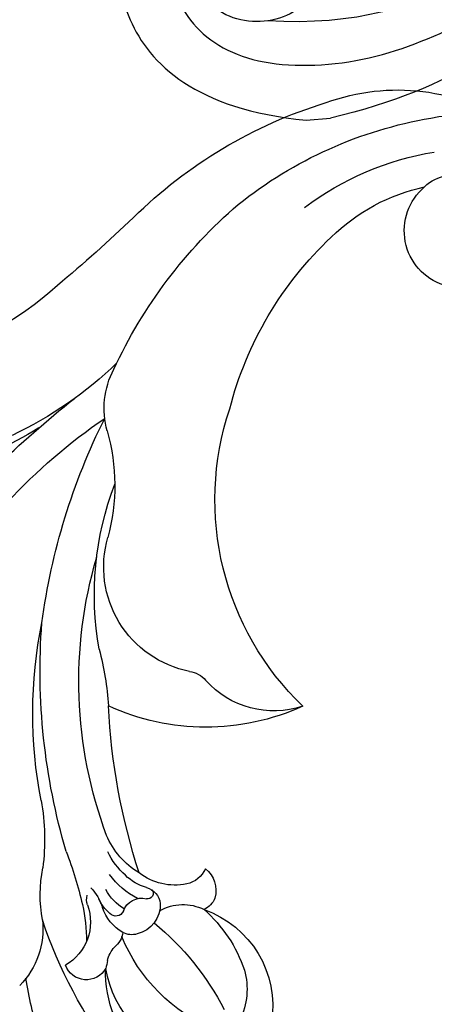
# Model space of a CAD drawing. Units: millimetres. Extents: x 2364 to 3624, y 890 to 1781.
# Drawn here: x 2746 to 2774, y 1277 to 1344 of the extents above; entities that cross this region are included whole.
import ezdxf

# ---------------------------------------------------------------- set-up
doc = ezdxf.new("R2010")
doc.units = ezdxf.units.MM
doc.linetypes.add('HIDDEN', pattern=[9.525, 6.35, -3.175])
for name, color, linetype in [('A-04.尺寸標註', 4, 'Continuous'), ('H-06.木作(細線)', 8, 'Continuous'), ('H-08.木作(細線)', 8, 'Continuous')]:
    doc.layers.add(name, color=color, linetype=linetype)
doc.styles.add('新細明體', font='txt')
doc.dimstyles.new('3', dxfattribs={"dimtxt": 7.5, "dimasz": 2.25, "dimexe": 1.5, "dimexo": 1.5, "dimgap": 0.9, "dimtad": 2, "dimdec": 0, "dimtxsty": '新細明體', "dimblk": 'ARCHTICK', "dimcen": 5, "dimclrd": 8, "dimclre": 8, "dimclrt": 4, "dimadec": 0, "dimazin": 0, "dimtfac": 1, "dimtdec": 0, "dimtix": 1, "dimtmove": 2, "dimatfit": 3, "dimldrblk": 'OPEN90', "dimfxl": 1.25, "dimlwd": 9, "dimlwe": 9, "dimarcsym": 0})

# ---------------------------------------------------------------- blocks, each defined once
blk = doc.blocks.new('SE-21210L')
at = {"layer": 'H-06.木作(細線)', "color": 8}
blk.add_line((69.372, -64.862), (69.372, -66.509), dxfattribs=at)
for points in [[(57.966, -67.032), (52.89, -66.947), (48.927, -59.405), (53.043, -53.773), (61.435, -51.798), (68.079, -57.455), (69.372, -64.862)], [(56.302, -66.857), (53.071, -64.991), (52.39, -60.266), (54.259, -57.676), (57.519, -55.968), (62.637, -57.235), (65.705, -61.815), (65.954, -69.566), (63.526, -76.537), (61.517, -81.005), (55.328, -87.926)], [(57.966, -67.032), (60.267, -66.681), (62.573, -64.912), (62.718, -60.226), (59.149, -57.126), (53.787, -59.082), (55.058, -64.542), (59.656, -63.945), (60.777, -61.234), (58.682, -59.415), (56.952, -60.307)], [(6.229, -85.064), (13.041, -89.482), (24.328, -92.714), (40.916, -90.869), (52.783, -86.077), (64.146, -74.605), (62.489, -62.785)], [(25.894, -97), (38.817, -96.325), (52.307, -91.59), (62.179, -83.402), (67.954, -75.316), (69.372, -66.509)]]:
    blk.add_open_spline(points, degree=3, dxfattribs=at)
blk = doc.blocks.new('SE-21149L-d')
at = {"layer": 'H-08.木作(細線)'}
for centre, radius, start, end in [((-5.962, -3.66), 6.914, 322.02711, 41.79203), ((-1.357, -5.251), 7.481, 135.72605, 203.05008), ((-5.06, -4.447), 4.845, 17.36101, 58.24736), ((5.145, -7.277), 11.504, 145.37641, 190.57231), ((-21.749, -3.263), 18.808, 342.29726, 5.33054), ((22.565, -5.089), 33.63, 176.17851, 194.0325), ((-9.658, -5.316), 9.508, 344.14247, 14.08785), ((-1.931, -3.774), 7.696, 190.12839, 214.92639), ((5.225, -2.112), 20.194, 193.6061, 204.65342), ((-3.234, -6.306), 3.162, 272.90132, 329.42735), ((-0.3, -9.329), 1.43, 54.61075, 98.51853), ((-8.948, -9.505), 1.501, 61.89328, 192.44109), ((-9.47, -9.793), 2.028, 37.62703, 52.68674), ((-6.504, -7.183), 1.932, 225.2719, 256.4665), ((-0.713, -9.568), 1.876, 341.12406, 48.54619), ((-7.137, -10.624), 1.574, 41.49208, 83.41667), ((-4.829, -10.23), 1.302, 106.42713, 150.12147), ((-4.516, -10.899), 2.035, 31.17098, 109.54635), ((-10.235, -13.189), 3.365, 12.85952, 93.04467), ((-3.291, -10.975), 3.009, 152.41639, 195.02978), ((-3.892, -10.42), 1.256, 316.9156, 27.20117), ((0.082, -11.659), 1.778, 56.57041, 111.08629), ((-14.854, -15.578), 5.33, 25.97099, 77.97856), ((-17.84, -16.546), 11.308, 20.14732, 32.89811), ((-3.112, -10.884), 0.364, 348.91006, 137.41793), ((0.877, -13.686), 3.955, 111.2683, 160.52427), ((-3.427, -11.945), 2.693, 162.64679, 188.967), ((-5.454, -11.233), 0.552, 56.26159, 170.51015), ((-2.162, -12.343), 3.205, 152.62806, 185.27514), ((-4.337, -9.752), 1.304, 231.62019, 317.21486), ((0.698, -13.638), 5.293, 149.72201, 176.96812), ((-0.521, -13.455), 3.28, 138.42037, 167.2711), ((-9.576, -12.674), 3.502, 349.9704, 15.21561), ((-6.024, -12.251), 0.949, 191.44058, 231.57429), ((2.094, -14.768), 5.497, 154.104, 189.57416), ((39.518, -1.069), 43.85, 194.93071, 209.94235), ((-1.057, -9.423), 9.782, 202.99285, 223.67186), ((-34.259, -22.289), 28.702, 12.14099, 19.62073), ((1.115, -14.046), 5.011, 164.8058, 187.61424), ((25.734, -9.287), 29.756, 192.41128, 229.2199), ((14.846, -31.462), 15.809, 98.41685, 147.44856), ((14.086, -21.816), 6.191, 104.53826, 170.99149), ((31.341, -20.26), 19.325, 166.72888, 231.35975), ((-19.715, -25.955), 15.158, 22.94209, 40.16943), ((34.934, -4.186), 42.867, 196.34916, 217.20003), ((22.441, -8.851), 30.339, 201.65433, 224.46635), ((6.288, -20.643), 1.696, 310.04473, 353.08825), ((12.365, -27.107), 7.179, 133.98321, 229.03419), ((-16.575, -32.942), 20.668, 18.14506, 28.89132), ((22.414, -18.373), 20.988, 202.79811, 233.73095), ((34.23, -1.563), 43.964, 220.47904, 239.3731), ((-1.321, -42.497), 13.417, 16.94954, 47.98751), ((38.946, -36.962), 3.87, 140.95789, 262.69494), ((35.599, -17.708), 24.039, 227.22751, 259.72149), ((39.021, -38.227), 2.636, 257.57633, 44.79413), ((12.965, 0.39), 39.8, 255.85656, 268.36993), ((38.703, -37.493), 7.454, 290.61177, 356.58643), ((16.897, -36.917), 5.638, 197.21554, 240.8125), ((17.087, 24.626), 66.545, 258.46255, 264.61618), ((33.917, -28.78), 12.848, 258.29093, 290.67698), ((32.86, -35.515), 14.011, 282.71825, 336.97386), ((8.091, -63.812), 22.554, 90.87249, 125.52144), ((9.42, -67.871), 26.284, 78.7235, 97.57732), ((31.784, -13.942), 33.003, 237.69864, 262.0631), ((32.314, -24.202), 19.878, 265.87893, 293.616), ((30.082, -18.172), 28.6, 264.27041, 293.15085), ((10.198, -72.697), 24.34, 80.94902, 106.66548), ((1.921, -148.625), 100.695, 79.18303, 83.09486), ((27.287, -18.629), 31.756, 258.24634, 285.82067)]:
    blk.add_arc(centre, radius, start, end, dxfattribs=at)
blk = doc.blocks.new('_ArchTick')
at = {"color": 0, "linetype": 'ByBlock', "const_width": 0.15}
blk.add_lwpolyline([(-0.5, -0.5), (0.5, 0.5)], dxfattribs=at)
blk = doc.blocks.new('*D26')
at = {"layer": 'A-04.尺寸標註', "color": 8, "linetype": 'HIDDEN', "lineweight": 9, "ltscale": 0.3, "transparency": 16777216}
for p, q in [((2807.236, 1523.577), (2546.766, 1523.577)), ((2807.236, 1128.844), (2546.766, 1128.844))]:
    blk.add_line(p, q, dxfattribs=at)
at = {"layer": 'A-04.尺寸標註', "color": 8, "lineweight": 9, "ltscale": 0.3, "transparency": 16777216}
blk.add_line((2548.266, 1523.577), (2548.266, 1128.844), dxfattribs=at)
at = {"layer": 'DEFPOINTS', "color": 0, "ltscale": 0.3, "transparency": 16777216}
for p in [(2808.736, 1523.577, 0), (2548.266, 1128.844), (2808.736, 1128.844)]:
    blk.add_point(p, dxfattribs=at)
at = {"layer": 'A-04.尺寸標註', "color": 8, "lineweight": 9, "ltscale": 0.3, "transparency": 16777216, "xscale": 2.25, "yscale": 2.25, "zscale": 2.25}
for p, rotation in [((2548.266, 1523.577), 90), ((2548.266, 1128.844), 270)]:
    blk.add_blockref('_ArchTick', p, dxfattribs=dict(at, rotation=rotation))
at = {"layer": 'A-04.尺寸標註', "color": 4, "ltscale": 0.3, "transparency": 16777216, "insert": (2543.071, 1326.21), "char_height": 7.5, "attachment_point": 5, "rotation": 90, "style": '新細明體'}
blk.add_mtext('395', dxfattribs=at)
blk = doc.blocks.new('_Open90')
at = {"color": 0, "linetype": 'ByBlock', "lineweight": -2}
for p, q in [((-0.5, 0.5), (0, 0)), ((0, 0), (-1, 0)), ((0, 0), (-0.5, -0.5))]:
    blk.add_line(p, q, dxfattribs=at)
blk = doc.blocks.new('*D27')
at = {"layer": 'A-04.尺寸標註', "color": 8, "linetype": 'HIDDEN', "lineweight": 9, "ltscale": 0.3, "transparency": 16777216}
for p, q in [((2567.574, 1389.883), (2567.574, 1106.556)), ((3078.133, 1127.344), (3078.133, 1106.556))]:
    blk.add_line(p, q, dxfattribs=at)
at = {"layer": 'A-04.尺寸標註', "color": 8, "lineweight": 9, "ltscale": 0.3, "transparency": 16777216}
blk.add_line((2567.574, 1108.056), (3078.133, 1108.056), dxfattribs=at)
at = {"layer": 'DEFPOINTS', "color": 0, "ltscale": 0.3, "transparency": 16777216}
for p in [(2567.574, 1391.383), (3078.133, 1128.844, 0), (3078.133, 1108.056)]:
    blk.add_point(p, dxfattribs=at)
at = {"layer": 'A-04.尺寸標註', "color": 8, "lineweight": 9, "ltscale": 0.3, "transparency": 16777216, "xscale": 2.25, "yscale": 2.25, "zscale": 2.25, "rotation": 180}
blk.add_blockref('_ArchTick', (2567.574, 1108.056), dxfattribs=at)
at = {"layer": 'A-04.尺寸標註', "color": 8, "lineweight": 9, "ltscale": 0.3, "transparency": 16777216, "xscale": 2.25, "yscale": 2.25, "zscale": 2.25}
blk.add_blockref('_ArchTick', (3078.133, 1108.056), dxfattribs=at)
at = {"layer": 'A-04.尺寸標註', "color": 4, "ltscale": 0.3, "transparency": 16777216, "insert": (2822.854, 1102.91), "char_height": 7.5, "attachment_point": 5, "style": '新細明體'}
blk.add_mtext('511', dxfattribs=at)

msp = doc.modelspace()

# ---------------------------------------------------------------- block references
at = {"xscale": -1}
for name, p, rotation in [('SE-21210L', (2695.687, 1401.072, 0), 94.45871538662206), ('SE-21149L-d', (2763.575, 1277.317), 212.8508391310677)]:
    msp.add_blockref(name, p, dxfattribs=dict(at, rotation=rotation))

# ---------------------------------------------------------------- dimensions: what is measured, and where the dimension line sits
at = {"layer": 'A-04.尺寸標註', "color": 8, "ltscale": 0.3}
dim = msp.add_linear_dim(base=(2548.266, 1128.844), p1=(2808.736, 1523.577, 0), p2=(2808.736, 1128.844), angle=90, dimstyle='3', dxfattribs=at)
dim.commit()
dim.dimension.update_dxf_attribs({"geometry": '*D26', "text_midpoint": (2543.071, 1326.21)})
dim = msp.add_linear_dim(base=(3078.133, 1108.056), p1=(2567.574, 1391.383), p2=(3078.133, 1128.844, 0), dimstyle='3', dxfattribs=at)
dim.commit()
dim.dimension.update_dxf_attribs({"geometry": '*D27', "text_midpoint": (2822.854, 1102.91)})

doc.saveas('drawing.dxf')
